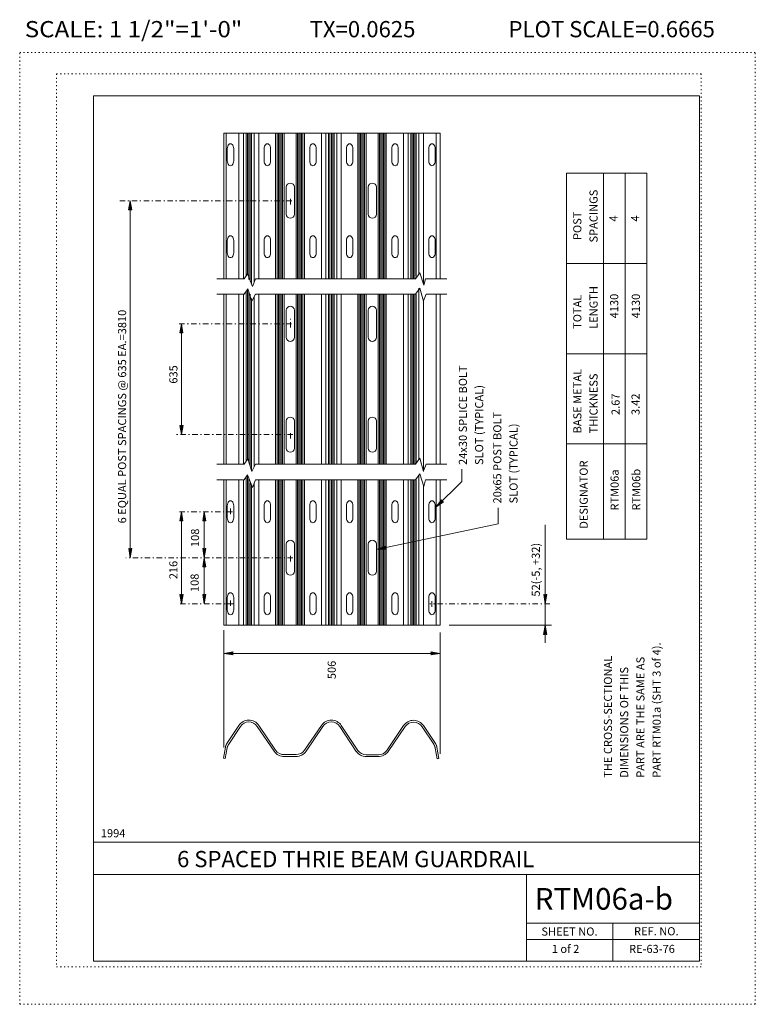
# Model space of a CAD drawing. Extents: x 16440 to 16508, y -10866 to -10775.
import ezdxf
from ezdxf.enums import TextEntityAlignment as Align

# ---------------------------------------------------------------- set-up
doc = ezdxf.new("R2010")
doc.units = 0
doc.header["$MEASUREMENT"] = 0
doc.linetypes.add('DASHDOT', pattern=[1, 0.5, -0.25, 0, -0.25])
doc.linetypes.add('DOT', pattern=[0.25, 0, -0.25])
for name, color, linetype in [('1', 4, 'CONTINUOUS'), ('2', 7, 'CONTINUOUS'), ('3', 6, 'CONTINUOUS'), ('4', 4, 'CONTINUOUS'), ('57', 2, 'CONTINUOUS'), ('58', 2, 'CONTINUOUS'), ('59', 2, 'CONTINUOUS'), ('6', 30, 'DASHDOT'), ('61', 5, 'DOT'), ('62', 5, 'DOT'), ('63', 3, 'CONTINUOUS'), ('7', 2, 'CONTINUOUS'), ('8', 2, 'CONTINUOUS'), ('9', 7, 'CONTINUOUS')]:
    doc.layers.add(name, color=color, linetype=linetype)
doc.styles.add('F1', font='ROMANS', dxfattribs={"height": 0.2})

# ---------------------------------------------------------------- blocks, each defined once
blk = doc.blocks.new('ARROW')
at = {"layer": '4', "color": 4, "linetype": 'Continuous', "lineweight": 5, "flags": 128}
blk.add_lwpolyline([(-1.7, 0.29), (-1.69, 0.25), (-1.68, 0.22), (-1.67, 0.18), (-1.66, 0.14), (-1.66, 0.11), (-1.66, 0.1), (-1.66, 0.07), (-1.64, 0.05), (-1.64, 0.02), (-1.64, 0), (-1.64, -0.04), (-1.66, -0.08), (-1.66, -0.11), (-1.66, -0.16), (-1.68, -0.2), (-1.69, -0.24), (-1.69, -0.26), (-1.7, -0.28), (0, 0), (-1.7, 0.29), (-1.61, 0.22), (-1.6, -0.2), (-0.31, 0), (-1.61, 0.22), (-1.54, 0.14), (-1.51, -0.12), (-0.61, 0), (-1.54, 0.14), (-1.46, 0.08), (-1.43, -0.07), (-0.91, 0), (-1.46, 0.08), (-1.4, 0.02), (-1.38, -0.04), (-1.18, 0), (-1.4, 0.02)], dxfattribs=at)

msp = doc.modelspace()

# ---------------------------------------------------------------- linework, layer by layer
at = {"layer": '1', "color": 4, "linetype": 'Continuous', "lineweight": 5}
for p, q in [((16459.078, -10798.913), (16459.078, -10785.451)), ((16460.261, -10798.913), (16460.261, -10785.451)), ((16460.684, -10798.913), (16460.684, -10785.451)), ((16460.934, -10798.645), (16460.934, -10785.451)), ((16461.059, -10798.513), (16461.059, -10785.451)), ((16461.184, -10798.976), (16461.184, -10785.451)), ((16461.309, -10799.131), (16461.309, -10785.451)), ((16461.434, -10799.352), (16461.434, -10785.451)), ((16461.684, -10799.175), (16461.684, -10785.451)), ((16462.1, -10798.913), (16462.1, -10785.451)), ((16463.659, -10798.913), (16463.659, -10785.451)), ((16463.809, -10798.913), (16463.809, -10785.451)), ((16463.934, -10798.913), (16463.934, -10785.451)), ((16464.059, -10798.913), (16464.059, -10785.451)), ((16464.184, -10798.913), (16464.184, -10785.451)), ((16464.309, -10798.913), (16464.309, -10785.451)), ((16464.434, -10798.913), (16464.434, -10785.451)), ((16465.56, -10798.913), (16465.56, -10785.451)), ((16465.685, -10798.913), (16465.685, -10785.451)), ((16465.81, -10798.913), (16465.81, -10785.451)), ((16465.935, -10798.913), (16465.935, -10785.451)), ((16466.06, -10798.913), (16466.06, -10785.451)), ((16466.185, -10798.913), (16466.185, -10785.451)), ((16466.335, -10798.913), (16466.335, -10785.451)), ((16467.894, -10798.913), (16467.894, -10785.451)), ((16468.31, -10798.913), (16468.31, -10785.451)), ((16468.56, -10798.913), (16468.56, -10785.451)), ((16468.685, -10798.913), (16468.685, -10785.451)), ((16468.81, -10798.913), (16468.81, -10785.451)), ((16468.935, -10798.913), (16468.935, -10785.451)), ((16469.06, -10798.913), (16469.06, -10785.451)), ((16469.31, -10798.913), (16469.31, -10785.451)), ((16469.733, -10798.913), (16469.733, -10785.451)), ((16471.262, -10798.913), (16471.262, -10785.451)), ((16471.387, -10798.913), (16471.387, -10785.451)), ((16471.512, -10798.913), (16471.512, -10785.451)), ((16471.637, -10798.913), (16471.637, -10785.451)), ((16471.762, -10798.913), (16471.762, -10785.451)), ((16471.887, -10798.913), (16471.887, -10785.451)), ((16472.036, -10798.913), (16472.036, -10785.451)), ((16473.131, -10798.913), (16473.131, -10785.451)), ((16473.256, -10798.913), (16473.256, -10785.451)), ((16473.381, -10798.913), (16473.381, -10785.451)), ((16473.506, -10798.913), (16473.506, -10785.451)), ((16473.631, -10798.913), (16473.631, -10785.451)), ((16473.756, -10798.913), (16473.756, -10785.451)), ((16473.881, -10798.913), (16473.881, -10785.451)), ((16475.496, -10798.913), (16475.496, -10785.451)), ((16475.912, -10798.913), (16475.912, -10785.451)), ((16476.162, -10798.913), (16476.162, -10785.451)), ((16476.287, -10798.913), (16476.287, -10785.451)), ((16476.412, -10798.913), (16476.412, -10785.451)), ((16476.537, -10798.9), (16476.537, -10785.451)), ((16476.662, -10798.689), (16476.662, -10785.451)), ((16476.912, -10798.424), (16476.912, -10785.451)), ((16477.335, -10799.352), (16477.335, -10785.451)), ((16478.512, -10798.913), (16478.512, -10785.451)), ((16460.739, -10798.913), (16461.064, -10798.45)), ((16461.064, -10798.45), (16461.508, -10799.628)), ((16476.593, -10798.913), (16476.987, -10798.381)), ((16476.987, -10798.381), (16477.357, -10799.524)), ((16460.739, -10798.913), (16458.215, -10798.913)), ((16461.508, -10799.628), (16461.809, -10798.913)), ((16476.593, -10798.913), (16461.809, -10798.913)), ((16477.357, -10799.524), (16477.51, -10798.913)), ((16479.498, -10798.913), (16477.51, -10798.913)), ((16460.739, -10800.337), (16458.215, -10800.337)), ((16459.078, -10800.337), (16459.078, -10816.075)), ((16460.261, -10800.337), (16460.261, -10816.078)), ((16460.684, -10800.337), (16460.684, -10816.075)), ((16460.739, -10800.337), (16461.101, -10799.843)), ((16460.934, -10800.078), (16460.934, -10815.807)), ((16461.059, -10799.843), (16461.059, -10815.638)), ((16461.101, -10799.843), (16461.471, -10800.986)), ((16461.184, -10800.171), (16461.184, -10815.837)), ((16461.309, -10800.337), (16461.309, -10816.224)), ((16461.471, -10800.986), (16461.809, -10800.337)), ((16476.593, -10800.337), (16461.809, -10800.337)), ((16462.1, -10800.337), (16462.1, -10816.075)), ((16463.659, -10800.337), (16463.659, -10816.075)), ((16463.809, -10800.337), (16463.809, -10816.075)), ((16463.934, -10800.337), (16463.934, -10816.075)), ((16464.059, -10800.337), (16464.059, -10816.075)), ((16464.184, -10800.337), (16464.184, -10816.075)), ((16464.309, -10800.337), (16464.309, -10816.075)), ((16464.434, -10800.337), (16464.434, -10816.075)), ((16465.56, -10800.337), (16465.56, -10816.075)), ((16465.685, -10800.337), (16465.685, -10816.075)), ((16465.81, -10800.337), (16465.81, -10816.075)), ((16465.935, -10800.337), (16465.935, -10816.075)), ((16466.06, -10800.337), (16466.06, -10816.075)), ((16466.185, -10800.337), (16466.185, -10816.075)), ((16466.335, -10800.337), (16466.335, -10816.075)), ((16467.894, -10800.337), (16467.894, -10816.075)), ((16468.31, -10800.337), (16468.31, -10816.075)), ((16468.56, -10800.337), (16468.56, -10816.075)), ((16468.685, -10800.337), (16468.685, -10816.075)), ((16468.81, -10800.337), (16468.81, -10816.075)), ((16468.935, -10800.337), (16468.935, -10816.075)), ((16469.06, -10800.337), (16469.06, -10816.075)), ((16469.31, -10800.337), (16469.31, -10816.075)), ((16469.733, -10800.337), (16469.733, -10816.075)), ((16471.262, -10800.337), (16471.262, -10816.075)), ((16471.387, -10800.337), (16471.387, -10816.075)), ((16471.512, -10800.337), (16471.512, -10816.075)), ((16471.637, -10800.337), (16471.637, -10816.075)), ((16471.762, -10800.337), (16471.762, -10816.075)), ((16471.887, -10800.337), (16471.887, -10816.075)), ((16472.036, -10800.337), (16472.036, -10816.075)), ((16473.131, -10800.337), (16473.131, -10816.075)), ((16473.256, -10800.337), (16473.256, -10816.075)), ((16473.381, -10800.337), (16473.381, -10816.075)), ((16473.506, -10800.337), (16473.506, -10816.075)), ((16473.631, -10800.337), (16473.631, -10816.075)), ((16473.756, -10800.337), (16473.756, -10816.075)), ((16473.881, -10800.337), (16473.881, -10816.075)), ((16475.496, -10800.337), (16475.496, -10816.075)), ((16475.912, -10800.337), (16475.912, -10816.075)), ((16476.162, -10800.337), (16476.162, -10816.075)), ((16476.287, -10800.337), (16476.287, -10816.075)), ((16476.412, -10800.337), (16476.412, -10816.075)), ((16476.537, -10800.337), (16476.537, -10816.075)), ((16476.593, -10800.337), (16476.987, -10799.774)), ((16476.662, -10800.337), (16476.662, -10815.976)), ((16476.912, -10799.774), (16476.912, -10815.619)), ((16476.987, -10799.774), (16477.32, -10800.986)), ((16477.335, -10800.95), (16477.587, -10800.337)), ((16479.498, -10800.337), (16477.587, -10800.337)), ((16478.512, -10800.337), (16478.512, -10816.075)), ((16461.434, -10800.743), (16461.434, -10816.601)), ((16461.684, -10800.577), (16461.684, -10816.315)), ((16477.335, -10800.95), (16477.335, -10816.688)), ((16460.739, -10816.075), (16461.101, -10815.581)), ((16461.101, -10815.581), (16461.471, -10816.724)), ((16476.593, -10816.075), (16476.987, -10815.512)), ((16476.987, -10815.512), (16477.32, -10816.724)), ((16460.739, -10816.075), (16458.215, -10816.075)), ((16461.471, -10816.724), (16461.809, -10816.075)), ((16476.593, -10816.075), (16461.809, -10816.075)), ((16477.335, -10816.688), (16477.587, -10816.075)), ((16479.498, -10816.075), (16477.587, -10816.075)), ((16460.739, -10817.499), (16458.215, -10817.499)), ((16459.078, -10817.499), (16459.078, -10830.961)), ((16460.261, -10817.499), (16460.261, -10830.961)), ((16460.684, -10817.499), (16460.684, -10830.961)), ((16460.739, -10817.499), (16461.064, -10817.036)), ((16460.934, -10817.284), (16460.934, -10830.961)), ((16461.059, -10817.093), (16461.059, -10830.961)), ((16461.064, -10817.036), (16461.508, -10818.214)), ((16461.184, -10817.436), (16461.184, -10830.961)), ((16461.508, -10818.214), (16461.809, -10817.499)), ((16476.593, -10817.499), (16461.809, -10817.499)), ((16462.1, -10817.499), (16462.1, -10830.961)), ((16463.659, -10817.499), (16463.659, -10830.961)), ((16463.809, -10817.499), (16463.809, -10830.961)), ((16463.934, -10817.499), (16463.934, -10830.961)), ((16464.059, -10817.499), (16464.059, -10830.961)), ((16464.184, -10817.499), (16464.184, -10830.961)), ((16464.309, -10817.499), (16464.309, -10830.961)), ((16464.434, -10817.499), (16464.434, -10830.961)), ((16465.56, -10817.499), (16465.56, -10830.961)), ((16465.685, -10817.499), (16465.685, -10830.961)), ((16465.81, -10817.499), (16465.81, -10830.961)), ((16465.935, -10817.499), (16465.935, -10830.961)), ((16466.06, -10817.499), (16466.06, -10830.961)), ((16466.185, -10817.499), (16466.185, -10830.961)), ((16466.335, -10817.499), (16466.335, -10830.961)), ((16467.894, -10817.499), (16467.894, -10830.961)), ((16468.31, -10817.499), (16468.31, -10830.961)), ((16468.56, -10817.499), (16468.56, -10830.961)), ((16468.685, -10817.499), (16468.685, -10830.961)), ((16468.81, -10817.499), (16468.81, -10830.961)), ((16468.935, -10817.499), (16468.935, -10830.961)), ((16469.06, -10817.499), (16469.06, -10830.961)), ((16469.31, -10817.499), (16469.31, -10830.961)), ((16469.733, -10817.499), (16469.733, -10830.961)), ((16471.262, -10817.499), (16471.262, -10830.961)), ((16471.387, -10817.499), (16471.387, -10830.961)), ((16471.512, -10817.499), (16471.512, -10830.961)), ((16471.637, -10817.499), (16471.637, -10830.961)), ((16471.762, -10817.499), (16471.762, -10830.961)), ((16471.887, -10817.499), (16471.887, -10830.961)), ((16472.036, -10817.499), (16472.036, -10830.961)), ((16473.131, -10817.499), (16473.131, -10830.961)), ((16473.256, -10817.499), (16473.256, -10830.961)), ((16473.381, -10817.499), (16473.381, -10830.961)), ((16473.506, -10817.499), (16473.506, -10830.961)), ((16473.631, -10817.499), (16473.631, -10830.961)), ((16473.756, -10817.499), (16473.756, -10830.961)), ((16473.881, -10817.499), (16473.881, -10830.961)), ((16475.496, -10817.499), (16475.496, -10830.961)), ((16475.912, -10817.499), (16475.912, -10830.961)), ((16476.162, -10817.499), (16476.162, -10830.961)), ((16476.287, -10817.499), (16476.287, -10830.961)), ((16476.412, -10817.499), (16476.412, -10830.961)), ((16476.537, -10817.512), (16476.537, -10830.961)), ((16476.593, -10817.499), (16476.987, -10816.967)), ((16476.662, -10817.398), (16476.662, -10830.961)), ((16476.912, -10817.093), (16476.912, -10830.961)), ((16476.987, -10816.967), (16477.357, -10818.11)), ((16477.357, -10818.11), (16477.51, -10817.499)), ((16479.498, -10817.499), (16477.51, -10817.499)), ((16478.512, -10817.499), (16478.512, -10830.961)), ((16461.309, -10817.817), (16461.309, -10830.961)), ((16461.434, -10818.007), (16461.434, -10830.961)), ((16461.684, -10817.817), (16461.684, -10830.961)), ((16477.335, -10817.969), (16477.335, -10830.961)), ((16458.872, -10842.253), (16458.872, -10831.42)), ((16478.872, -10842.848), (16478.872, -10831.616))]:
    msp.add_line(p, q, dxfattribs=at)
at = {"layer": '2', "color": 7, "linetype": 'Continuous', "lineweight": 13}
for p, q in [((16478.872, -10785.451), (16458.872, -10785.451)), ((16458.872, -10798.913), (16458.872, -10785.451)), ((16478.872, -10798.913), (16478.872, -10785.451)), ((16459.187, -10788.014), (16459.187, -10786.889)), ((16459.787, -10788.014), (16459.787, -10786.889)), ((16462.596, -10788.014), (16462.596, -10786.889)), ((16463.196, -10788.014), (16463.196, -10786.889)), ((16466.809, -10788.014), (16466.809, -10786.889)), ((16467.409, -10788.014), (16467.409, -10786.889)), ((16470.203, -10788.014), (16470.203, -10786.889)), ((16470.803, -10788.014), (16470.803, -10786.889)), ((16474.401, -10788.014), (16474.401, -10786.889)), ((16475.001, -10788.014), (16475.001, -10786.889)), ((16477.813, -10788.014), (16477.813, -10786.889)), ((16478.413, -10788.014), (16478.413, -10786.889)), ((16464.646, -10792.951), (16464.646, -10790.451)), ((16465.396, -10792.951), (16465.396, -10790.451)), ((16472.224, -10792.951), (16472.224, -10790.451)), ((16472.974, -10792.951), (16472.974, -10790.451)), ((16459.187, -10796.514), (16459.187, -10795.389)), ((16459.787, -10796.514), (16459.787, -10795.389)), ((16462.596, -10796.514), (16462.596, -10795.389)), ((16463.196, -10796.514), (16463.196, -10795.389)), ((16466.809, -10796.514), (16466.809, -10795.389)), ((16467.409, -10796.514), (16467.409, -10795.389)), ((16470.203, -10796.514), (16470.203, -10795.389)), ((16470.803, -10796.514), (16470.803, -10795.389)), ((16474.401, -10796.514), (16474.401, -10795.389)), ((16475.001, -10796.514), (16475.001, -10795.389)), ((16477.813, -10796.514), (16477.813, -10795.389)), ((16478.413, -10796.514), (16478.413, -10795.389)), ((16458.872, -10816.075), (16458.872, -10800.337)), ((16478.872, -10816.075), (16478.872, -10800.337)), ((16464.646, -10804.331), (16464.646, -10801.831)), ((16465.396, -10804.331), (16465.396, -10801.831)), ((16472.224, -10804.331), (16472.224, -10801.831)), ((16472.974, -10804.331), (16472.974, -10801.831)), ((16464.646, -10812.081), (16464.646, -10814.581)), ((16465.396, -10812.081), (16465.396, -10814.581)), ((16472.224, -10812.081), (16472.224, -10814.581)), ((16472.974, -10812.081), (16472.974, -10814.581)), ((16458.872, -10817.499), (16458.872, -10830.961)), ((16478.872, -10817.499), (16478.872, -10830.961)), ((16459.187, -10819.898), (16459.187, -10821.023)), ((16459.787, -10819.898), (16459.787, -10821.023)), ((16462.596, -10819.898), (16462.596, -10821.023)), ((16463.196, -10819.898), (16463.196, -10821.023)), ((16466.809, -10819.898), (16466.809, -10821.023)), ((16467.409, -10819.898), (16467.409, -10821.023)), ((16470.203, -10819.898), (16470.203, -10821.023)), ((16470.803, -10819.898), (16470.803, -10821.023)), ((16474.401, -10819.898), (16474.401, -10821.023)), ((16475.001, -10819.898), (16475.001, -10821.023)), ((16477.813, -10819.898), (16477.813, -10821.023)), ((16478.413, -10819.898), (16478.413, -10821.023)), ((16464.646, -10823.461), (16464.646, -10825.961)), ((16465.396, -10823.461), (16465.396, -10825.961)), ((16472.224, -10823.461), (16472.224, -10825.961)), ((16472.974, -10823.461), (16472.974, -10825.961)), ((16459.187, -10828.398), (16459.187, -10829.523)), ((16459.787, -10828.398), (16459.787, -10829.523)), ((16462.596, -10828.398), (16462.596, -10829.523)), ((16463.196, -10828.398), (16463.196, -10829.523)), ((16466.809, -10828.398), (16466.809, -10829.523)), ((16467.409, -10828.398), (16467.409, -10829.523)), ((16470.203, -10828.398), (16470.203, -10829.523)), ((16470.803, -10828.398), (16470.803, -10829.523)), ((16474.401, -10828.398), (16474.401, -10829.523)), ((16475.001, -10828.398), (16475.001, -10829.523)), ((16477.813, -10828.398), (16477.813, -10829.523)), ((16478.413, -10828.398), (16478.413, -10829.523)), ((16478.872, -10830.961), (16458.872, -10830.961)), ((16460.261, -10840.221), (16459.162, -10841.873)), ((16460.403, -10840.315), (16459.323, -10841.94)), ((16461.959, -10840.307), (16463.518, -10842.599)), ((16462.1, -10840.211), (16463.659, -10842.503)), ((16467.894, -10840.211), (16466.335, -10842.503)), ((16468.035, -10840.307), (16466.476, -10842.599)), ((16469.591, -10840.315), (16471.12, -10842.615)), ((16469.733, -10840.221), (16471.262, -10842.519)), ((16475.496, -10840.227), (16473.937, -10842.519)), ((16475.637, -10840.323), (16474.078, -10842.615)), ((16477.193, -10840.331), (16478.273, -10841.956)), ((16477.335, -10840.237), (16478.434, -10841.889)), ((16458.842, -10843.254), (16459.023, -10842.222)), ((16478.753, -10843.266), (16478.573, -10842.238)), ((16459.009, -10843.283), (16459.184, -10842.288)), ((16464.434, -10842.913), (16465.56, -10842.913)), ((16464.434, -10843.083), (16465.56, -10843.083)), ((16473.162, -10842.929), (16472.036, -10842.929)), ((16473.162, -10843.099), (16472.036, -10843.099)), ((16478.586, -10843.295), (16478.412, -10842.304)), ((16459.009, -10843.283), (16458.842, -10843.254)), ((16478.586, -10843.295), (16478.753, -10843.266))]:
    msp.add_line(p, q, dxfattribs=at)
at = {"layer": '2', "color": 7, "linetype": 'Continuous', "lineweight": 13, "flags": 128}
for points in [[(16459.023, -10842.222), (16459.023, -10842.219), (16459.024, -10842.217), (16459.024, -10842.215), (16459.025, -10842.212), (16459.025, -10842.21), (16459.026, -10842.207), (16459.026, -10842.204), (16459.027, -10842.202), (16459.028, -10842.2), (16459.028, -10842.197), (16459.029, -10842.194), (16459.029, -10842.192), (16459.03, -10842.19), (16459.03, -10842.187), (16459.031, -10842.184), (16459.031, -10842.182), (16459.032, -10842.18), (16459.032, -10842.177), (16459.033, -10842.174), (16459.033, -10842.172), (16459.034, -10842.17), (16459.035, -10842.167), (16459.035, -10842.165), (16459.036, -10842.163), (16459.036, -10842.16), (16459.037, -10842.158), (16459.037, -10842.156), (16459.038, -10842.153), (16459.038, -10842.15), (16459.039, -10842.148), (16459.039, -10842.146), (16459.04, -10842.143), (16459.041, -10842.141), (16459.041, -10842.138), (16459.042, -10842.136), (16459.043, -10842.134), (16459.044, -10842.132), (16459.044, -10842.129), (16459.045, -10842.126), (16459.046, -10842.124), (16459.047, -10842.122), (16459.047, -10842.12), (16459.047, -10842.117), (16459.048, -10842.115), (16459.049, -10842.113), (16459.05, -10842.11), (16459.05, -10842.107), (16459.051, -10842.105), (16459.052, -10842.103), (16459.052, -10842.101), (16459.053, -10842.098), (16459.054, -10842.096), (16459.055, -10842.094), (16459.055, -10842.091), (16459.056, -10842.088), (16459.057, -10842.086), (16459.058, -10842.084), (16459.059, -10842.082), (16459.06, -10842.079), (16459.061, -10842.077), (16459.062, -10842.075), (16459.062, -10842.073), (16459.063, -10842.07), (16459.064, -10842.068), (16459.065, -10842.066), (16459.066, -10842.064), (16459.066, -10842.061), (16459.067, -10842.059), (16459.068, -10842.057), (16459.069, -10842.054), (16459.07, -10842.051), (16459.071, -10842.049), (16459.072, -10842.047), (16459.072, -10842.044), (16459.073, -10842.042), (16459.074, -10842.04), (16459.075, -10842.038), (16459.076, -10842.035), (16459.077, -10842.033), (16459.078, -10842.031), (16459.079, -10842.029), (16459.08, -10842.026), (16459.081, -10842.024), (16459.082, -10842.022), (16459.083, -10842.02), (16459.084, -10842.017), (16459.085, -10842.015), (16459.086, -10842.013), (16459.087, -10842.011), (16459.088, -10842.008), (16459.089, -10842.006), (16459.09, -10842.004), (16459.091, -10842.002), (16459.092, -10841.999), (16459.093, -10841.997), (16459.094, -10841.995), (16459.095, -10841.993), (16459.096, -10841.99), (16459.097, -10841.988), (16459.098, -10841.986), (16459.099, -10841.984), (16459.101, -10841.981), (16459.102, -10841.979), (16459.103, -10841.977), (16459.104, -10841.975), (16459.105, -10841.972), (16459.106, -10841.97), (16459.107, -10841.968), (16459.108, -10841.966), (16459.109, -10841.963), (16459.11, -10841.961), (16459.111, -10841.959), (16459.112, -10841.957), (16459.113, -10841.955), (16459.115, -10841.953), (16459.116, -10841.951), (16459.117, -10841.949), (16459.119, -10841.947), (16459.12, -10841.944), (16459.121, -10841.942), (16459.122, -10841.94), (16459.123, -10841.938), (16459.125, -10841.935), (16459.126, -10841.933), (16459.127, -10841.931), (16459.128, -10841.928), (16459.13, -10841.926), (16459.131, -10841.924), (16459.132, -10841.922), (16459.133, -10841.92), (16459.135, -10841.918), (16459.136, -10841.916), (16459.137, -10841.914), (16459.139, -10841.912), (16459.14, -10841.909), (16459.141, -10841.907), (16459.142, -10841.905), (16459.143, -10841.903), (16459.145, -10841.901), (16459.146, -10841.899), (16459.147, -10841.897), (16459.148, -10841.895), (16459.15, -10841.892), (16459.151, -10841.89), (16459.152, -10841.888), (16459.154, -10841.886), (16459.155, -10841.884), (16459.157, -10841.882), (16459.158, -10841.88), (16459.16, -10841.877), (16459.161, -10841.875), (16459.162, -10841.873)], [(16459.184, -10842.288), (16459.184, -10842.285), (16459.185, -10842.283), (16459.185, -10842.281), (16459.186, -10842.278), (16459.186, -10842.275), (16459.187, -10842.273), (16459.188, -10842.271), (16459.188, -10842.268), (16459.189, -10842.265), (16459.189, -10842.263), (16459.19, -10842.261), (16459.19, -10842.258), (16459.191, -10842.255), (16459.191, -10842.253), (16459.192, -10842.251), (16459.192, -10842.248), (16459.193, -10842.246), (16459.193, -10842.244), (16459.194, -10842.241), (16459.194, -10842.239), (16459.195, -10842.237), (16459.195, -10842.234), (16459.196, -10842.231), (16459.196, -10842.229), (16459.197, -10842.227), (16459.197, -10842.224), (16459.198, -10842.221), (16459.199, -10842.219), (16459.2, -10842.217), (16459.2, -10842.215), (16459.2, -10842.212), (16459.201, -10842.21), (16459.202, -10842.208), (16459.202, -10842.205), (16459.203, -10842.202), (16459.204, -10842.2), (16459.205, -10842.198), (16459.205, -10842.195), (16459.205, -10842.192), (16459.206, -10842.19), (16459.207, -10842.188), (16459.208, -10842.185), (16459.208, -10842.183), (16459.209, -10842.181), (16459.21, -10842.179), (16459.211, -10842.176), (16459.211, -10842.173), (16459.212, -10842.171), (16459.213, -10842.169), (16459.213, -10842.166), (16459.214, -10842.164), (16459.215, -10842.162), (16459.216, -10842.16), (16459.216, -10842.157), (16459.217, -10842.155), (16459.218, -10842.153), (16459.219, -10842.151), (16459.219, -10842.148), (16459.22, -10842.145), (16459.221, -10842.143), (16459.222, -10842.141), (16459.223, -10842.138), (16459.224, -10842.136), (16459.225, -10842.134), (16459.226, -10842.132), (16459.227, -10842.129), (16459.227, -10842.127), (16459.228, -10842.125), (16459.229, -10842.123), (16459.23, -10842.12), (16459.231, -10842.117), (16459.232, -10842.115), (16459.233, -10842.113), (16459.233, -10842.111), (16459.234, -10842.108), (16459.235, -10842.106), (16459.236, -10842.104), (16459.237, -10842.102), (16459.238, -10842.099), (16459.239, -10842.097), (16459.24, -10842.095), (16459.241, -10842.093), (16459.242, -10842.09), (16459.243, -10842.088), (16459.244, -10842.086), (16459.245, -10842.084), (16459.246, -10842.081), (16459.247, -10842.079), (16459.248, -10842.077), (16459.249, -10842.075), (16459.25, -10842.072), (16459.251, -10842.07), (16459.252, -10842.068), (16459.253, -10842.066), (16459.254, -10842.063), (16459.255, -10842.061), (16459.256, -10842.059), (16459.257, -10842.057), (16459.258, -10842.054), (16459.259, -10842.052), (16459.26, -10842.05), (16459.261, -10842.048), (16459.262, -10842.045), (16459.263, -10842.043), (16459.264, -10842.041), (16459.265, -10842.039), (16459.267, -10842.036), (16459.268, -10842.034), (16459.269, -10842.032), (16459.27, -10842.03), (16459.271, -10842.027), (16459.272, -10842.025), (16459.273, -10842.023), (16459.274, -10842.021), (16459.276, -10842.019), (16459.277, -10842.017), (16459.278, -10842.015), (16459.28, -10842.013), (16459.281, -10842.01), (16459.282, -10842.008), (16459.283, -10842.006), (16459.285, -10842.004), (16459.286, -10842.001), (16459.287, -10841.999), (16459.288, -10841.997), (16459.289, -10841.995), (16459.29, -10841.993), (16459.291, -10841.991), (16459.292, -10841.989), (16459.294, -10841.987), (16459.296, -10841.984), (16459.297, -10841.982), (16459.298, -10841.98), (16459.3, -10841.978), (16459.301, -10841.975), (16459.302, -10841.973), (16459.303, -10841.971), (16459.304, -10841.969), (16459.306, -10841.967), (16459.307, -10841.965), (16459.308, -10841.963), (16459.309, -10841.96), (16459.311, -10841.958), (16459.312, -10841.956), (16459.313, -10841.954), (16459.315, -10841.952), (16459.316, -10841.95), (16459.318, -10841.948), (16459.319, -10841.946), (16459.321, -10841.943), (16459.322, -10841.941), (16459.323, -10841.94)], [(16478.412, -10842.304), (16478.411, -10842.301), (16478.411, -10842.299), (16478.411, -10842.297), (16478.41, -10842.294), (16478.41, -10842.291), (16478.409, -10842.289), (16478.409, -10842.287), (16478.408, -10842.284), (16478.408, -10842.281), (16478.407, -10842.279), (16478.407, -10842.276), (16478.406, -10842.274), (16478.406, -10842.272), (16478.405, -10842.269), (16478.405, -10842.266), (16478.404, -10842.264), (16478.404, -10842.262), (16478.403, -10842.26), (16478.403, -10842.257), (16478.402, -10842.255), (16478.401, -10842.253), (16478.401, -10842.25), (16478.4, -10842.247), (16478.4, -10842.245), (16478.399, -10842.243), (16478.399, -10842.24), (16478.398, -10842.237), (16478.397, -10842.235), (16478.396, -10842.233), (16478.396, -10842.23), (16478.396, -10842.228), (16478.395, -10842.226), (16478.394, -10842.224), (16478.393, -10842.221), (16478.393, -10842.219), (16478.392, -10842.216), (16478.391, -10842.213), (16478.391, -10842.211), (16478.391, -10842.209), (16478.39, -10842.206), (16478.389, -10842.204), (16478.389, -10842.201), (16478.388, -10842.199), (16478.387, -10842.197), (16478.386, -10842.195), (16478.386, -10842.192), (16478.385, -10842.189), (16478.384, -10842.187), (16478.383, -10842.185), (16478.382, -10842.183), (16478.382, -10842.18), (16478.381, -10842.178), (16478.38, -10842.176), (16478.379, -10842.174), (16478.379, -10842.171), (16478.378, -10842.169), (16478.377, -10842.167), (16478.376, -10842.164), (16478.376, -10842.161), (16478.375, -10842.159), (16478.374, -10842.157), (16478.373, -10842.155), (16478.372, -10842.152), (16478.371, -10842.15), (16478.37, -10842.148), (16478.37, -10842.146), (16478.369, -10842.143), (16478.368, -10842.141), (16478.367, -10842.139), (16478.366, -10842.136), (16478.365, -10842.133), (16478.364, -10842.131), (16478.363, -10842.129), (16478.363, -10842.127), (16478.362, -10842.124), (16478.361, -10842.122), (16478.36, -10842.12), (16478.359, -10842.118), (16478.358, -10842.115), (16478.357, -10842.113), (16478.356, -10842.111), (16478.355, -10842.109), (16478.354, -10842.106), (16478.353, -10842.104), (16478.352, -10842.102), (16478.351, -10842.1), (16478.35, -10842.097), (16478.349, -10842.095), (16478.348, -10842.093), (16478.347, -10842.091), (16478.346, -10842.088), (16478.345, -10842.086), (16478.344, -10842.084), (16478.343, -10842.082), (16478.342, -10842.079), (16478.341, -10842.077), (16478.34, -10842.075), (16478.339, -10842.073), (16478.338, -10842.07), (16478.337, -10842.068), (16478.336, -10842.066), (16478.335, -10842.064), (16478.334, -10842.061), (16478.333, -10842.059), (16478.332, -10842.057), (16478.331, -10842.055), (16478.329, -10842.052), (16478.328, -10842.05), (16478.327, -10842.048), (16478.326, -10842.046), (16478.325, -10842.043), (16478.324, -10842.041), (16478.323, -10842.039), (16478.321, -10842.037), (16478.32, -10842.035), (16478.319, -10842.033), (16478.318, -10842.031), (16478.317, -10842.029), (16478.315, -10842.026), (16478.314, -10842.024), (16478.313, -10842.022), (16478.311, -10842.02), (16478.31, -10842.017), (16478.309, -10842.015), (16478.308, -10842.013), (16478.307, -10842.011), (16478.306, -10842.009), (16478.305, -10842.007), (16478.304, -10842.005), (16478.302, -10842.003), (16478.3, -10842), (16478.299, -10841.998), (16478.298, -10841.996), (16478.297, -10841.994), (16478.295, -10841.991), (16478.294, -10841.989), (16478.293, -10841.987), (16478.291, -10841.985), (16478.29, -10841.983), (16478.289, -10841.981), (16478.288, -10841.979), (16478.286, -10841.976), (16478.285, -10841.974), (16478.284, -10841.972), (16478.283, -10841.97), (16478.281, -10841.968), (16478.28, -10841.966), (16478.278, -10841.964), (16478.277, -10841.962), (16478.275, -10841.96), (16478.274, -10841.957), (16478.273, -10841.956)], [(16478.573, -10842.238), (16478.572, -10842.236), (16478.572, -10842.233), (16478.571, -10842.23), (16478.571, -10842.228), (16478.571, -10842.226), (16478.57, -10842.223), (16478.57, -10842.22), (16478.569, -10842.218), (16478.569, -10842.216), (16478.568, -10842.213), (16478.568, -10842.21), (16478.567, -10842.208), (16478.567, -10842.206), (16478.566, -10842.203), (16478.566, -10842.201), (16478.565, -10842.198), (16478.565, -10842.195), (16478.564, -10842.193), (16478.564, -10842.191), (16478.563, -10842.188), (16478.562, -10842.186), (16478.561, -10842.183), (16478.561, -10842.181), (16478.56, -10842.179), (16478.559, -10842.176), (16478.559, -10842.174), (16478.558, -10842.172), (16478.558, -10842.169), (16478.558, -10842.166), (16478.557, -10842.164), (16478.557, -10842.162), (16478.556, -10842.159), (16478.555, -10842.157), (16478.554, -10842.154), (16478.554, -10842.152), (16478.553, -10842.15), (16478.552, -10842.148), (16478.552, -10842.145), (16478.551, -10842.142), (16478.55, -10842.14), (16478.549, -10842.138), (16478.549, -10842.136), (16478.549, -10842.133), (16478.548, -10842.131), (16478.547, -10842.129), (16478.547, -10842.126), (16478.546, -10842.123), (16478.545, -10842.121), (16478.544, -10842.119), (16478.543, -10842.117), (16478.543, -10842.114), (16478.542, -10842.112), (16478.541, -10842.11), (16478.54, -10842.107), (16478.54, -10842.104), (16478.539, -10842.102), (16478.538, -10842.1), (16478.537, -10842.097), (16478.536, -10842.095), (16478.535, -10842.093), (16478.534, -10842.091), (16478.534, -10842.088), (16478.533, -10842.086), (16478.532, -10842.084), (16478.531, -10842.082), (16478.531, -10842.079), (16478.53, -10842.077), (16478.529, -10842.075), (16478.528, -10842.073), (16478.527, -10842.07), (16478.526, -10842.067), (16478.525, -10842.065), (16478.524, -10842.063), (16478.524, -10842.06), (16478.523, -10842.058), (16478.522, -10842.056), (16478.521, -10842.054), (16478.52, -10842.051), (16478.519, -10842.049), (16478.518, -10842.047), (16478.517, -10842.045), (16478.516, -10842.042), (16478.515, -10842.04), (16478.514, -10842.038), (16478.513, -10842.036), (16478.512, -10842.033), (16478.511, -10842.031), (16478.51, -10842.029), (16478.509, -10842.027), (16478.508, -10842.024), (16478.507, -10842.022), (16478.506, -10842.02), (16478.505, -10842.018), (16478.504, -10842.015), (16478.503, -10842.013), (16478.502, -10842.011), (16478.501, -10842.009), (16478.5, -10842.006), (16478.499, -10842.004), (16478.498, -10842.002), (16478.497, -10842), (16478.496, -10841.997), (16478.494, -10841.995), (16478.493, -10841.993), (16478.492, -10841.991), (16478.491, -10841.988), (16478.49, -10841.986), (16478.489, -10841.984), (16478.488, -10841.982), (16478.487, -10841.979), (16478.486, -10841.977), (16478.485, -10841.975), (16478.484, -10841.973), (16478.482, -10841.971), (16478.481, -10841.969), (16478.48, -10841.967), (16478.479, -10841.965), (16478.478, -10841.962), (16478.476, -10841.96), (16478.475, -10841.958), (16478.474, -10841.956), (16478.472, -10841.953), (16478.471, -10841.951), (16478.47, -10841.949), (16478.469, -10841.947), (16478.467, -10841.944), (16478.466, -10841.942), (16478.465, -10841.94), (16478.464, -10841.938), (16478.463, -10841.936), (16478.461, -10841.934), (16478.46, -10841.932), (16478.459, -10841.93), (16478.458, -10841.927), (16478.456, -10841.925), (16478.455, -10841.923), (16478.454, -10841.921), (16478.452, -10841.919), (16478.451, -10841.917), (16478.45, -10841.915), (16478.449, -10841.913), (16478.447, -10841.91), (16478.446, -10841.908), (16478.445, -10841.906), (16478.444, -10841.904), (16478.442, -10841.902), (16478.441, -10841.9), (16478.439, -10841.898), (16478.438, -10841.896), (16478.436, -10841.893), (16478.435, -10841.891), (16478.434, -10841.889)]]:
    msp.add_lwpolyline(points, dxfattribs=at)
at = {"layer": '2', "color": 7, "linetype": 'Continuous', "lineweight": 13}
for centre, radius, start, end in [((16465.021, -10790.451), 0.375, 0, 180), ((16472.599, -10790.451), 0.375, 0, 180), ((16465.021, -10792.951), 0.375, 180, 360), ((16472.599, -10792.951), 0.375, 180, 360), ((16465.021, -10801.831), 0.375, 360, 180), ((16472.599, -10801.831), 0.375, 360, 180), ((16465.021, -10804.331), 0.375, 180, 360), ((16472.599, -10804.331), 0.375, 180, 360), ((16465.021, -10812.081), 0.375, 0, 180), ((16472.599, -10812.081), 0.375, 0, 180), ((16465.021, -10814.581), 0.375, 180, 0), ((16472.599, -10814.581), 0.375, 180, 0), ((16465.021, -10823.461), 0.375, 0, 180), ((16472.599, -10823.461), 0.375, 0, 180), ((16465.021, -10825.961), 0.375, 180, 360), ((16472.599, -10825.961), 0.375, 180, 360), ((16461.184, -10840.834), 1.108, 34.221, 146.41), ((16461.184, -10840.834), 0.938, 34.216, 146.395), ((16468.81, -10840.834), 1.108, 33.59, 145.779), ((16468.81, -10840.834), 0.938, 33.605, 145.784), ((16476.412, -10840.85), 1.108, 33.59, 145.779), ((16476.412, -10840.85), 0.938, 33.605, 145.784), ((16464.434, -10841.976), 1.107, 214.221, 271.708), ((16464.434, -10841.976), 0.938, 214.216, 271.895), ((16465.56, -10841.976), 0.938, 270, 325.784), ((16465.56, -10841.976), 1.107, 270, 325.779), ((16472.036, -10841.992), 1.107, 214.221, 270), ((16472.036, -10841.992), 0.938, 214.216, 270), ((16473.162, -10841.992), 1.107, 268.292, 325.779), ((16473.162, -10841.992), 0.938, 268.105, 325.784)]:
    msp.add_arc(centre, radius, start, end, dxfattribs=at)
for centre, major_axis, start_param, end_param in [((16459.487, -10786.889), (0, -0.453), 1.570796, 4.712389), ((16462.896, -10786.889), (0, -0.453), 1.570796, 4.712389), ((16467.109, -10786.889), (0, -0.453), 1.570796, 4.712389), ((16470.503, -10786.889), (0, -0.453), 1.570796, 4.712389), ((16474.701, -10786.889), (0, -0.453), 1.570796, 4.712389), ((16478.113, -10786.889), (0, -0.453), 1.570796, 4.712389), ((16459.487, -10788.014), (0, -0.453), 4.712389, 7.853982), ((16462.896, -10788.014), (0, -0.453), 4.712389, 7.853982), ((16467.109, -10788.014), (0, -0.453), 4.712389, 7.853982), ((16470.503, -10788.014), (0, -0.453), 4.712389, 7.853982), ((16474.701, -10788.014), (0, -0.453), 4.712389, 7.853982), ((16478.113, -10788.014), (0, -0.453), 4.712389, 7.853982), ((16459.487, -10795.389), (0, -0.453), 1.570796, 4.712389), ((16462.896, -10795.389), (0, -0.453), 1.570796, 4.712389), ((16467.109, -10795.389), (0, -0.453), 1.570796, 4.712389), ((16470.503, -10795.389), (0, -0.453), 1.570796, 4.712389), ((16474.701, -10795.389), (0, -0.453), 1.570796, 4.712389), ((16478.113, -10795.389), (0, -0.453), 1.570796, 4.712389), ((16459.487, -10796.514), (0, -0.453), 4.712389, 7.853982), ((16462.896, -10796.514), (0, -0.453), 4.712389, 7.853982), ((16467.109, -10796.514), (0, -0.453), 4.712389, 7.853982), ((16470.503, -10796.514), (0, -0.453), 4.712389, 7.853982), ((16474.701, -10796.514), (0, -0.453), 4.712389, 7.853982), ((16478.113, -10796.514), (0, -0.453), 4.712389, 7.853982), ((16459.487, -10819.898), (0, 0.453), 4.712389, 7.853982), ((16462.896, -10819.898), (0, 0.453), 4.712389, 7.853982), ((16467.109, -10819.898), (0, 0.453), 4.712389, 7.853982), ((16470.503, -10819.898), (0, 0.453), 4.712389, 7.853982), ((16474.701, -10819.898), (0, 0.453), 4.712389, 7.853982), ((16478.113, -10819.898), (0, 0.453), 4.712389, 7.853982), ((16459.487, -10821.023), (0, 0.453), 1.570796, 4.712389), ((16462.896, -10821.023), (0, 0.453), 1.570796, 4.712389), ((16467.109, -10821.023), (0, 0.453), 1.570796, 4.712389), ((16470.503, -10821.023), (0, 0.453), 1.570796, 4.712389), ((16474.701, -10821.023), (0, 0.453), 1.570796, 4.712389), ((16478.113, -10821.023), (0, 0.453), 1.570796, 4.712389), ((16459.487, -10828.398), (0, 0.453), 4.712389, 7.853982), ((16462.896, -10828.398), (0, 0.453), 4.712389, 7.853982), ((16467.109, -10828.398), (0, 0.453), 4.712389, 7.853982), ((16470.503, -10828.398), (0, 0.453), 4.712389, 7.853982), ((16474.701, -10828.398), (0, 0.453), 4.712389, 7.853982), ((16478.113, -10828.398), (0, 0.453), 4.712389, 7.853982), ((16459.487, -10829.523), (0, 0.453), 1.570796, 4.712389), ((16462.896, -10829.523), (0, 0.453), 1.570796, 4.712389), ((16467.109, -10829.523), (0, 0.453), 1.570796, 4.712389), ((16470.503, -10829.523), (0, 0.453), 1.570796, 4.712389), ((16474.701, -10829.523), (0, 0.453), 1.570796, 4.712389), ((16478.113, -10829.523), (0, 0.453), 1.570796, 4.712389)]:
    msp.add_ellipse(centre, major_axis=major_axis, ratio=0.662252, start_param=start_param, end_param=end_param, dxfattribs=at)
at = {"layer": '3', "color": 6, "linetype": 'Continuous', "lineweight": 18}
for p, q in [((16490.562, -10822.993), (16490.562, -10789.158)), ((16490.562, -10789.158), (16497.975, -10789.158)), ((16493.975, -10822.993), (16493.975, -10789.158)), ((16495.975, -10822.993), (16495.975, -10789.158)), ((16497.975, -10822.993), (16497.975, -10789.158)), ((16490.562, -10797.501), (16497.975, -10797.501)), ((16490.562, -10805.844), (16497.975, -10805.844)), ((16490.562, -10814.187), (16497.975, -10814.187)), ((16490.562, -10822.993), (16497.975, -10822.993))]:
    msp.add_line(p, q, dxfattribs=at)
at = {"layer": '4', "color": 4, "linetype": 'Continuous', "lineweight": 5}
for p, q in [((16450.215, -10824.711), (16450.215, -10791.701)), ((16454.954, -10803.081), (16454.954, -10813.331)), ((16480.882, -10816.527), (16480.882, -10817.66)), ((16480.882, -10817.66), (16478.476, -10820.042)), ((16484.221, -10820.099), (16484.221, -10821.579)), ((16454.954, -10820.461), (16454.954, -10828.961)), ((16457.065, -10820.461), (16457.065, -10828.961)), ((16484.221, -10821.579), (16472.974, -10823.939)), ((16488.579, -10821.659), (16488.579, -10832.572)), ((16489.155, -10830.961), (16479.712, -10830.961)), ((16458.872, -10833.553), (16478.872, -10833.553))]:
    msp.add_line(p, q, dxfattribs=at)
at = {"layer": '6', "color": 30, "linetype": 'DASHDOT', "lineweight": 5}
for p, q in [((16465.162, -10791.701), (16449.186, -10791.701)), ((16465.021, -10792.042), (16465.021, -10791.395)), ((16465.142, -10803.081), (16454.551, -10803.081)), ((16465.021, -10803.428), (16465.021, -10802.636)), ((16465.021, -10813.68), (16465.021, -10813.032)), ((16465.258, -10813.331), (16454.398, -10813.331)), ((16459.487, -10820.172), (16459.487, -10820.748)), ((16459.663, -10820.461), (16454.588, -10820.461)), ((16465.257, -10824.711), (16449.822, -10824.711)), ((16465.022, -10825.047), (16465.022, -10824.363)), ((16459.74, -10828.961), (16454.665, -10828.961)), ((16459.487, -10828.662), (16459.487, -10829.237)), ((16489.014, -10828.961), (16477.925, -10828.961)), ((16478.113, -10829.238), (16478.113, -10828.662))]:
    msp.add_line(p, q, dxfattribs=at)
at = {"layer": '61', "color": 5, "linetype": 'DOT', "lineweight": 5}
for p, q in [((16503.003, -10779.976), (16443.4, -10779.976)), ((16443.4, -10779.976), (16443.4, -10862.52)), ((16503.003, -10779.976), (16503.003, -10862.52)), ((16503.003, -10862.52), (16443.4, -10862.52))]:
    msp.add_line(p, q, dxfattribs=at)
at = {"layer": '62', "color": 5, "linetype": 'DOT', "lineweight": 5}
for p, q in [((16440, -10866), (16440, -10777.996)), ((16440, -10777.996), (16508.003, -10777.996)), ((16508.003, -10866), (16508.003, -10777.996)), ((16440, -10866), (16508.003, -10866))]:
    msp.add_line(p, q, dxfattribs=at)
at = {"layer": '63', "color": 3, "linetype": 'Continuous', "lineweight": 20}
for p, q in [((16446.834, -10781.996), (16446.834, -10862)), ((16446.834, -10781.996), (16502.836, -10781.996)), ((16502.836, -10781.996), (16502.836, -10862)), ((16446.834, -10850.999), (16502.836, -10850.999)), ((16446.834, -10853.999), (16502.836, -10853.999)), ((16486.836, -10862), (16486.836, -10853.999)), ((16486.836, -10858.5), (16502.836, -10858.5)), ((16494.836, -10862), (16494.836, -10858.5)), ((16486.836, -10860), (16502.836, -10860)), ((16446.834, -10862), (16502.836, -10862))]:
    msp.add_line(p, q, dxfattribs=at)

# ---------------------------------------------------------------- block references
at = {"layer": '4', "color": 4, "linetype": 'Continuous', "lineweight": 5}
for p, xscale, yscale, zscale, rotation in [((16450.215, -10791.701), 0.5, 0.5, 0.5, 90), ((16454.954, -10803.081), 0.5, 0.5, 0.5, 90), ((16454.954, -10813.331), 0.5, 0.5, 0.5, 269.9999999999939), ((16478.476, -10820.042), 0.5000004770069808, 0.5000004770069808, 0.5000004770069808, 224.7124821037008), ((16454.954, -10820.461), 0.5, 0.5, 0.5, 90), ((16457.065, -10820.461), 0.5, 0.5, 0.5, 90), ((16450.215, -10824.711), 0.5, 0.5, 0.5, 269.9999999999939), ((16457.065, -10824.711), 0.5, 0.5, 0.5, 269.9999999999939), ((16472.974, -10823.939), 0.4999991701264649, 0.4999991701264649, 0.4999991701264649, 191.8487811759616), ((16457.065, -10824.711), 0.5, 0.5, 0.5, 90), ((16454.954, -10828.961), 0.5, 0.5, 0.5, 269.9999999999939), ((16457.065, -10828.961), 0.5, 0.5, 0.5, 269.9999999999939), ((16488.579, -10828.961), 0.5, 0.5, 0.5, 269.9999999999939), ((16488.579, -10830.961), 0.5, 0.5, 0.5, 90), ((16458.872, -10833.553), 0.5, 0.5, 0.5, 180), ((16458.872, -10833.553), 0.5, 0.5, 0.5, 180)]:
    msp.add_blockref('ARROW', p, dxfattribs=dict(at, xscale=xscale, yscale=yscale, zscale=zscale, rotation=rotation))
at = {"layer": '4', "color": 4, "linetype": 'Continuous', "lineweight": 5, "xscale": 0.5, "yscale": 0.5, "zscale": 0.5}
msp.add_blockref('ARROW', (16478.872, -10833.553), dxfattribs=at)

# ---------------------------------------------------------------- texts
at = {"layer": '57', "color": 2, "linetype": 'Continuous', "lineweight": 18, "style": 'F1'}
msp.add_text('6 SPACED THRIE BEAM GUARDRAIL', height=1.5, dxfattribs=at).set_placement((16454.546, -10853.321))
at = {"layer": '58', "color": 2, "linetype": 'Continuous', "lineweight": 18, "style": 'F1'}
msp.add_text('RTM06a-b', height=2, dxfattribs=at).set_placement((16487.611, -10857.248))
at = {"layer": '59', "color": 2, "linetype": 'Continuous', "lineweight": 9, "style": 'F1'}
for s, height, p in [('SHEET NO.', 0.751, (16490.826, -10859.272)), ('REF. NO.', 0.7507, (16498.851, -10859.246))]:
    msp.add_text(s, height=height, dxfattribs=at).set_placement(p, align=Align.MIDDLE_CENTER)
for s, p in [('1 of 2', (16489.189, -10861.253)), ('RE-63-76', (16496.332, -10861.253))]:
    msp.add_text(s, height=0.75, dxfattribs=at).set_placement(p)
at = {"layer": '7', "color": 2, "linetype": 'Continuous', "lineweight": 9, "style": 'F1'}
for s, p in [('6 EQUAL POST SPACINGS @ 635 EA.=3810', (16449.842, -10821.537)), ('635', (16454.583, -10808.615)), ('108', (16456.582, -10823.723)), ('52(-5, +32)', (16488.086, -10828.301)), ('216', (16454.579, -10826.697)), ('108', (16456.546, -10827.884))]:
    msp.add_text(s, height=0.75, rotation=90, dxfattribs=at).set_placement(p)
for s, p in [('24x30 SPLICE BOLT', (16480.972, -10816.134)), ('SLOT (TYPICAL)', (16482.472, -10816.134)), ('20x65 POST BOLT', (16484.153, -10819.692)), ('SLOT (TYPICAL)', (16485.653, -10819.692))]:
    msp.add_text(s, height=0.75, rotation=90, dxfattribs=at).set_placement(p, align=Align.MIDDLE_LEFT)
at = {"layer": '8', "color": 2, "linetype": 'Continuous', "lineweight": 9, "style": 'F1'}
for s, p in [('SPACINGS', (16493.05, -10795.568)), (' POST', (16491.55, -10795.568)), ('LENGTH', (16493.05, -10803.551)), ('TOTAL', (16491.55, -10803.551)), ('BASE METAL', (16491.55, -10813.213)), ('THICKNESS', (16493.05, -10813.213)), ('PART RTM01a (SHT 3 of 4).', (16498.881, -10845.055)), ('THE CROSS-SECTIONAL', (16494.381, -10845.055)), ('PART ARE THE SAME AS', (16497.381, -10845.055)), ('DIMENSIONS OF THIS', (16495.881, -10845.055))]:
    msp.add_text(s, height=0.75, rotation=90, dxfattribs=at).set_placement(p, align=Align.MIDDLE_LEFT)
for s, p in [('4', (16495.269, -10793.632)), ('4', (16497.269, -10793.632)), ('4130', (16495.333, -10802.574)), ('4130', (16497.333, -10802.574)), ('2.67', (16495.461, -10811.517)), ('3.42', (16497.307, -10811.517)), ('DESIGNATOR', (16492.513, -10822.027)), ('RTM06a', (16495.371, -10820.353)), ('RTM06b', (16497.371, -10820.353)), ('506', (16469.219, -10835.936))]:
    msp.add_text(s, height=0.75, rotation=90, dxfattribs=at).set_placement(p)
msp.add_text('1994', height=0.75, dxfattribs=at).set_placement((16447.502, -10850.557))
at = {"layer": '9', "color": 7, "linetype": 'Continuous', "lineweight": 0, "style": 'F1'}
msp.add_text('SCALE: 1 1/2"=1\'-0"', height=1.5, dxfattribs=at).set_placement((16440.467, -10776.59), (16460.581, -10776.59), align=Align.FIT)
for s, p in [('TX=0.0625', (16471.694, -10775.84)), ('PLOT SCALE=0.6665', (16494.728, -10775.84))]:
    msp.add_text(s, height=1.5, dxfattribs=at).set_placement(p, align=Align.MIDDLE_CENTER)

doc.saveas('drawing.dxf')
